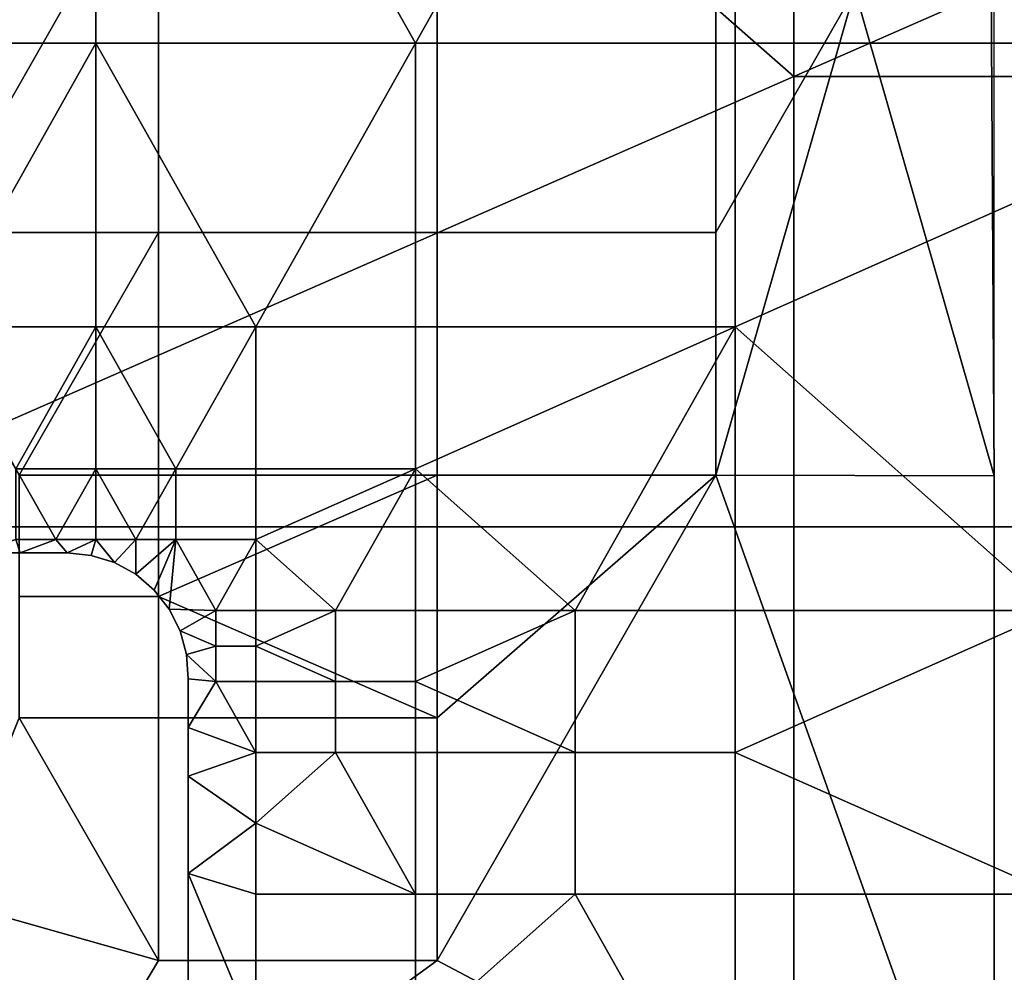
# Model space of a CAD drawing. Units: millimetres. Extents: x 9382 to 10282, y 627 to 1427.
# Drawn here: x 10195 to 10219, y 1328 to 1351 of the extents above; entities that cross this region are included whole.
import ezdxf

# ---------------------------------------------------------------- set-up
doc = ezdxf.new("R2010")
doc.units = ezdxf.units.MM
doc.header["$MEASUREMENT"] = 0
doc.layers.add('Domyslny', color=7, linetype='Continuous')
doc.layers.add('Lustro', color=5, linetype='Continuous')

msp = doc.modelspace()

# ---------------------------------------------------------------- linework, layer by layer
at = {"layer": 'Domyslny'}
msp.add_lwpolyline([(10219.162, 702.148), (10219.162, 1352.148), (10219.014, 1354.026), (10218.575, 1355.857), (10217.854, 1357.596), (10216.87, 1359.202), (10215.647, 1360.634), (10214.216, 1361.857), (10212.61, 1362.84), (10210.87, 1363.561), (10209.039, 1364.001), (10207.162, 1364.148), (9457.162, 1364.148)], dxfattribs=at)
for points in [[(10196.877, 1364.863), (10188.948, 1350.791), (10181.02, 1364.863)], [(10196.877, 1364.863, 3), (10181.02, 1364.863, 3), (10188.948, 1350.791, 3)], [(10188.948, 1350.791), (10196.877, 1364.863), (10196.877, 1350.791)], [(10188.948, 1350.791, 3), (10196.877, 1350.791, 3), (10196.877, 1364.863, 3)], [(10196.877, 1364.863), (10204.805, 1350.791), (10196.877, 1350.791)], [(10212.733, 1364.863), (10204.805, 1350.791), (10196.877, 1364.863)], [(10196.877, 1364.863, 3), (10196.877, 1350.791, 3), (10204.805, 1350.791, 3)], [(10212.733, 1364.863, 3), (10196.877, 1364.863, 3), (10204.805, 1350.791, 3)], [(10204.805, 1350.791), (10212.733, 1364.863), (10212.733, 1350.791)], [(10204.805, 1350.791, 3), (10212.733, 1350.791, 3), (10212.733, 1364.863, 3)], [(10228.591, 1364.863), (10228.591, 1350.791), (10212.733, 1350.791), (10212.733, 1364.863)], [(10228.591, 1364.863, 3), (10212.733, 1364.863, 3), (10212.733, 1350.791, 3), (10228.591, 1350.791, 3)], [(10219.162, 1340.058, 3), (10215.707, 1352.113, 3), (10219.074, 1353.6, 3)], [(10219.162, 1340.058, 28), (10219.074, 1353.6, 28), (10215.707, 1352.113, 28)], [(10219.074, 1353.6, 23.312), (10219.162, 1340.058, 21.75), (10219.074, 1353.6, 21.75)], [(10219.162, 1340.058, 24.875), (10219.074, 1353.6, 23.312), (10219.074, 1353.6, 24.875)], [(10219.162, 1340.058, 21.75), (10219.074, 1353.6, 23.312), (10219.162, 1340.058, 24.875)], [(10219.074, 1353.6, 20.188), (10219.162, 1340.058, 18.625), (10219.074, 1353.6, 18.625)], [(10219.162, 1340.058, 21.75), (10219.074, 1353.6, 20.188), (10219.074, 1353.6, 21.75)], [(10219.162, 1340.058, 18.625), (10219.074, 1353.6, 20.188), (10219.162, 1340.058, 21.75)], [(10219.074, 1353.6, 17.062), (10219.162, 1340.058, 15.5), (10219.074, 1353.6, 15.5)], [(10219.162, 1340.058, 18.625), (10219.074, 1353.6, 17.062), (10219.074, 1353.6, 18.625)], [(10219.162, 1340.058, 15.5), (10219.074, 1353.6, 17.062), (10219.162, 1340.058, 18.625)], [(10219.074, 1353.6, 13.938), (10219.162, 1340.058, 12.375), (10219.074, 1353.6, 12.375)], [(10219.162, 1340.058, 15.5), (10219.074, 1353.6, 13.938), (10219.074, 1353.6, 15.5)], [(10219.162, 1340.058, 12.375), (10219.074, 1353.6, 13.938), (10219.162, 1340.058, 15.5)], [(10219.074, 1353.6, 10.812), (10219.162, 1340.058, 9.25), (10219.074, 1353.6, 9.25)], [(10219.162, 1340.058, 12.375), (10219.074, 1353.6, 10.812), (10219.074, 1353.6, 12.375)], [(10219.162, 1340.058, 9.25), (10219.074, 1353.6, 10.812), (10219.162, 1340.058, 12.375)], [(10219.074, 1353.6, 7.688), (10219.162, 1340.058, 6.125), (10219.074, 1353.6, 6.125)], [(10219.162, 1340.058, 9.25), (10219.074, 1353.6, 7.688), (10219.074, 1353.6, 9.25)], [(10219.162, 1340.058, 6.125), (10219.074, 1353.6, 7.688), (10219.162, 1340.058, 9.25)], [(10219.074, 1353.6, 3), (10219.074, 1353.6, 4.562), (10219.162, 1340.058, 3)], [(10219.162, 1340.058, 28), (10219.074, 1353.6, 26.438), (10219.074, 1353.6, 28)], [(10219.074, 1353.6, 26.438), (10219.162, 1340.058, 24.875), (10219.074, 1353.6, 24.875)], [(10219.162, 1340.058, 6.125), (10219.074, 1353.6, 4.562), (10219.074, 1353.6, 6.125)], [(10219.074, 1353.6, 4.562), (10219.162, 1340.058, 6.125), (10219.162, 1340.058, 3)], [(10219.162, 1340.058, 24.875), (10219.074, 1353.6, 26.438), (10219.162, 1340.058, 28)], [(10198.43, 1352.113, 3), (10198.43, 1346.095, 3), (10191.52, 1346.095, 3), (10191.52, 1352.113, 3)], [(10198.43, 1352.113, 28), (10191.52, 1352.113, 28), (10191.52, 1346.095, 28), (10198.43, 1346.095, 28)], [(10205.341, 1352.113, 3), (10205.341, 1346.095, 3), (10198.43, 1346.095, 3), (10198.43, 1352.113, 3)], [(10205.341, 1352.113, 28), (10198.43, 1352.113, 28), (10198.43, 1346.095, 28), (10205.341, 1346.095, 28)], [(10212.252, 1352.113, 3), (10212.252, 1346.095, 3), (10205.341, 1346.095, 3), (10205.341, 1352.113, 3)], [(10212.252, 1352.113, 28), (10205.341, 1352.113, 28), (10205.341, 1346.095, 28), (10212.252, 1346.095, 28)], [(10215.707, 1352.113, 3), (10212.252, 1346.095, 3), (10212.252, 1352.113, 3)], [(10212.252, 1346.095, 3), (10215.707, 1352.113, 3), (10212.252, 1340.077, 3)], [(10212.252, 1340.077, 3), (10215.707, 1352.113, 3), (10219.162, 1340.058, 3)], [(10215.707, 1352.113, 28), (10212.252, 1352.113, 28), (10212.252, 1346.095, 28)], [(10212.252, 1346.095, 28), (10212.252, 1340.077, 28), (10215.707, 1352.113, 28)], [(10212.252, 1340.077, 28), (10219.162, 1340.058, 28), (10215.707, 1352.113, 28)], [(10196.877, 1350.791), (10192.912, 1343.755), (10188.948, 1350.791)], [(10196.877, 1350.791, 3), (10188.948, 1350.791, 3), (10192.912, 1343.755, 3)], [(10192.912, 1343.755), (10196.877, 1350.791), (10196.877, 1343.755)], [(10192.912, 1343.755, 3), (10196.877, 1343.755, 3), (10196.877, 1350.791, 3)], [(10196.877, 1350.791), (10200.841, 1343.755), (10196.877, 1343.755)], [(10204.805, 1350.791), (10200.841, 1343.755), (10196.877, 1350.791)], [(10196.877, 1350.791, 3), (10196.877, 1343.755, 3), (10200.841, 1343.755, 3)], [(10204.805, 1350.791, 3), (10196.877, 1350.791, 3), (10200.841, 1343.755, 3)], [(10200.841, 1343.755), (10204.805, 1350.791), (10204.805, 1343.755)], [(10200.841, 1343.755, 3), (10204.805, 1343.755, 3), (10204.805, 1350.791, 3)], [(10212.733, 1350.791), (10212.733, 1343.755), (10204.805, 1343.755), (10204.805, 1350.791)], [(10212.733, 1350.791, 3), (10204.805, 1350.791, 3), (10204.805, 1343.755, 3), (10212.733, 1343.755, 3)], [(10228.591, 1350.791), (10212.733, 1343.755), (10212.733, 1350.791)], [(10212.733, 1343.755), (10228.591, 1350.791), (10220.662, 1336.72)], [(10228.591, 1350.791, 3), (10212.733, 1350.791, 3), (10212.733, 1343.755, 3)], [(10212.733, 1343.755, 3), (10220.662, 1336.72, 3), (10228.591, 1350.791, 3)], [(10198.43, 1346.095, 3), (10194.975, 1340.077, 3), (10191.52, 1346.095, 3)], [(10198.43, 1346.095, 28), (10191.52, 1346.095, 28), (10194.975, 1340.077, 28)], [(10194.975, 1340.077, 3), (10198.43, 1346.095, 3), (10198.43, 1340.077, 3)], [(10194.975, 1340.077, 28), (10198.43, 1340.077, 28), (10198.43, 1346.095, 28)], [(10205.341, 1346.095, 3), (10205.341, 1340.077, 3), (10198.43, 1340.077, 3), (10198.43, 1346.095, 3)], [(10205.341, 1346.095, 28), (10198.43, 1346.095, 28), (10198.43, 1340.077, 28), (10205.341, 1340.077, 28)], [(10212.252, 1346.095, 3), (10212.252, 1340.077, 3), (10205.341, 1340.077, 3), (10205.341, 1346.095, 3)], [(10212.252, 1346.095, 28), (10205.341, 1346.095, 28), (10205.341, 1340.077, 28), (10212.252, 1340.077, 28)], [(10196.877, 1343.755), (10194.895, 1340.238), (10192.912, 1343.755)], [(10196.877, 1343.755, 3), (10192.912, 1343.755, 3), (10194.895, 1340.238, 3)], [(10194.895, 1340.238), (10196.877, 1343.755), (10196.877, 1340.238)], [(10194.895, 1340.238, 3), (10196.877, 1340.238, 3), (10196.877, 1343.755, 3)], [(10196.877, 1343.755), (10198.858, 1340.238), (10196.877, 1340.238)], [(10200.841, 1343.755), (10198.858, 1340.238), (10196.877, 1343.755)], [(10196.877, 1343.755, 3), (10196.877, 1340.238, 3), (10198.858, 1340.238, 3)], [(10200.841, 1343.755, 3), (10196.877, 1343.755, 3), (10198.858, 1340.238, 3)], [(10198.858, 1340.238), (10200.841, 1343.755), (10200.841, 1340.238)], [(10198.858, 1340.238, 3), (10200.841, 1340.238, 3), (10200.841, 1343.755, 3)], [(10204.805, 1343.755), (10204.805, 1340.238), (10200.841, 1340.238), (10200.841, 1343.755)], [(10204.805, 1343.755, 3), (10200.841, 1343.755, 3), (10200.841, 1340.238, 3), (10204.805, 1340.238, 3)], [(10212.733, 1343.755), (10204.805, 1340.238), (10204.805, 1343.755)], [(10204.805, 1340.238), (10212.733, 1343.755), (10208.77, 1336.72)], [(10212.733, 1343.755, 3), (10204.805, 1343.755, 3), (10204.805, 1340.238, 3)], [(10204.805, 1340.238, 3), (10208.77, 1336.72, 3), (10212.733, 1343.755, 3)], [(10208.77, 1336.72), (10212.733, 1343.755), (10212.733, 1336.72)], [(10208.77, 1336.72, 3), (10212.733, 1336.72, 3), (10212.733, 1343.755, 3)], [(10212.733, 1343.755), (10220.662, 1336.72), (10212.733, 1336.72)], [(10212.733, 1343.755, 3), (10212.733, 1336.72, 3), (10220.662, 1336.72, 3)], [(10194.895, 1340.238), (10195.886, 1338.479), (10194.895, 1338.479)], [(10196.877, 1340.238), (10195.886, 1338.479), (10194.895, 1340.238)], [(10194.895, 1340.238, 3), (10194.895, 1338.479, 3), (10195.886, 1338.479, 3)], [(10196.877, 1340.238, 3), (10194.895, 1340.238, 3), (10195.886, 1338.479, 3)], [(10195.886, 1338.479), (10196.877, 1340.238), (10196.877, 1338.479)], [(10195.886, 1338.479, 3), (10196.877, 1338.479, 3), (10196.877, 1340.238, 3)], [(10196.877, 1340.238), (10197.867, 1338.479), (10196.877, 1338.479)], [(10198.858, 1340.238), (10197.867, 1338.479), (10196.877, 1340.238)], [(10196.877, 1340.238, 3), (10196.877, 1338.479, 3), (10197.867, 1338.479, 3)], [(10198.858, 1340.238, 3), (10196.877, 1340.238, 3), (10197.867, 1338.479, 3)], [(10197.867, 1338.479), (10198.858, 1340.238), (10198.858, 1338.479)], [(10197.867, 1338.479, 3), (10198.858, 1338.479, 3), (10198.858, 1340.238, 3)], [(10200.841, 1340.238), (10200.841, 1338.479), (10198.858, 1338.479), (10198.858, 1340.238)], [(10200.841, 1340.238, 3), (10198.858, 1340.238, 3), (10198.858, 1338.479, 3), (10200.841, 1338.479, 3)], [(10204.805, 1340.238), (10200.841, 1338.479), (10200.841, 1340.238)], [(10200.841, 1338.479), (10204.805, 1340.238), (10202.823, 1336.72)], [(10204.805, 1340.238, 3), (10200.841, 1340.238, 3), (10200.841, 1338.479, 3)], [(10200.841, 1338.479, 3), (10202.823, 1336.72, 3), (10204.805, 1340.238, 3)], [(10202.823, 1336.72), (10204.805, 1340.238), (10204.805, 1336.72)], [(10202.823, 1336.72, 3), (10204.805, 1336.72, 3), (10204.805, 1340.238, 3)], [(10204.805, 1340.238), (10208.77, 1336.72), (10204.805, 1336.72)], [(10204.805, 1340.238, 3), (10204.805, 1336.72, 3), (10208.77, 1336.72, 3)], [(10198.43, 1340.077, 3), (10198.43, 1337.068, 3), (10194.975, 1337.068, 3), (10194.975, 1340.077, 3)], [(10198.43, 1340.077, 28), (10194.975, 1340.077, 28), (10194.975, 1337.068, 28), (10198.43, 1337.068, 28)], [(10205.341, 1340.077, 3), (10198.43, 1337.068, 3), (10198.43, 1340.077, 3)], [(10205.341, 1334.059, 3), (10198.43, 1337.068, 3), (10205.341, 1340.077, 3)], [(10205.341, 1340.077, 28), (10198.43, 1340.077, 28), (10198.43, 1337.068, 28)], [(10205.341, 1334.059, 28), (10205.341, 1340.077, 28), (10198.43, 1337.068, 28)], [(10212.252, 1340.077, 3), (10205.341, 1334.059, 3), (10205.341, 1340.077, 3)], [(10205.341, 1334.059, 3), (10212.252, 1340.077, 3), (10205.341, 1328.041, 3)], [(10219.162, 1320.737, 3), (10205.341, 1328.041, 3), (10212.252, 1340.077, 3)], [(10212.252, 1340.077, 28), (10205.341, 1340.077, 28), (10205.341, 1334.059, 28)], [(10205.341, 1334.059, 28), (10205.341, 1328.041, 28), (10212.252, 1340.077, 28)], [(10219.162, 1320.737, 28), (10212.252, 1340.077, 28), (10205.341, 1328.041, 28)], [(10219.162, 1320.737, 3), (10212.252, 1340.077, 3), (10219.162, 1340.058, 3)], [(10219.162, 1320.737, 28), (10219.162, 1340.058, 28), (10212.252, 1340.077, 28)], [(10219.162, 1340.058, 18.625), (10219.162, 1320.737, 15.5), (10219.162, 1340.058, 15.5)], [(10219.162, 1320.737, 21.75), (10219.162, 1340.058, 18.625), (10219.162, 1340.058, 21.75)], [(10219.162, 1320.737, 15.5), (10219.162, 1340.058, 18.625), (10219.162, 1320.737, 21.75)], [(10219.162, 1340.058, 12.375), (10219.162, 1320.737, 9.25), (10219.162, 1340.058, 9.25)], [(10219.162, 1320.737, 15.5), (10219.162, 1340.058, 12.375), (10219.162, 1340.058, 15.5)], [(10219.162, 1320.737, 9.25), (10219.162, 1340.058, 12.375), (10219.162, 1320.737, 15.5)], [(10219.162, 1340.058, 3), (10219.162, 1340.058, 6.125), (10219.162, 1320.737, 3)], [(10219.162, 1320.737, 28), (10219.162, 1340.058, 24.875), (10219.162, 1340.058, 28)], [(10219.162, 1340.058, 24.875), (10219.162, 1320.737, 21.75), (10219.162, 1340.058, 21.75)], [(10219.162, 1340.058, 9.25), (10219.162, 1320.737, 9.25), (10219.162, 1340.058, 6.125)], [(10219.162, 1340.058, 6.125), (10219.162, 1320.737, 9.25), (10219.162, 1320.737, 3)], [(10219.162, 1320.737, 21.75), (10219.162, 1340.058, 24.875), (10219.162, 1320.737, 28)], [(10193.835, 1338.148), (10194.895, 1338.479), (10194.999, 1338.148)], [(10193.835, 1338.148, 3), (10194.999, 1338.148, 3), (10194.895, 1338.479, 3)], [(10195.886, 1338.479), (10194.999, 1338.148), (10194.895, 1338.479)], [(10195.886, 1338.479, 3), (10194.895, 1338.479, 3), (10194.999, 1338.148, 3)], [(10194.999, 1338.148), (10195.886, 1338.479), (10196.162, 1338.148)], [(10194.999, 1338.148, 3), (10196.162, 1338.148, 3), (10195.886, 1338.479, 3)], [(10196.877, 1338.479), (10196.162, 1338.148), (10195.886, 1338.479)], [(10196.877, 1338.479, 3), (10195.886, 1338.479, 3), (10196.162, 1338.148, 3)], [(10196.162, 1338.148), (10196.877, 1338.479), (10196.762, 1338.088)], [(10196.162, 1338.148, 3), (10196.762, 1338.088, 3), (10196.877, 1338.479, 3)], [(10196.762, 1338.088), (10196.877, 1338.479), (10197.338, 1337.908)], [(10196.762, 1338.088, 3), (10197.338, 1337.908, 3), (10196.877, 1338.479, 3)], [(10197.867, 1338.479), (10197.338, 1337.908), (10196.877, 1338.479)], [(10197.867, 1338.479, 3), (10196.877, 1338.479, 3), (10197.338, 1337.908, 3)], [(10197.338, 1337.908), (10197.867, 1338.479), (10197.866, 1337.618)], [(10197.338, 1337.908, 3), (10197.866, 1337.618, 3), (10197.867, 1338.479, 3)], [(10197.866, 1337.618), (10198.858, 1338.479), (10198.325, 1337.227)], [(10198.858, 1338.479), (10197.866, 1337.618), (10197.867, 1338.479)], [(10197.866, 1337.618, 3), (10198.325, 1337.227, 3), (10198.858, 1338.479, 3)], [(10198.858, 1338.479, 3), (10197.867, 1338.479, 3), (10197.866, 1337.618, 3)], [(10198.325, 1337.227), (10198.858, 1338.479), (10198.697, 1336.753)], [(10198.325, 1337.227, 3), (10198.697, 1336.753, 3), (10198.858, 1338.479, 3)], [(10198.858, 1338.479), (10199.85, 1336.72), (10198.697, 1336.753)], [(10198.858, 1338.479, 3), (10198.697, 1336.753, 3), (10199.85, 1336.72, 3)], [(10200.841, 1338.479), (10199.85, 1336.72), (10198.858, 1338.479)], [(10200.841, 1338.479, 3), (10198.858, 1338.479, 3), (10199.85, 1336.72, 3)], [(10200.841, 1336.72), (10199.85, 1336.72), (10200.841, 1338.479)], [(10200.841, 1336.72, 3), (10200.841, 1338.479, 3), (10199.85, 1336.72, 3)], [(10200.841, 1338.479), (10202.823, 1336.72), (10200.841, 1336.72)], [(10200.841, 1338.479, 3), (10200.841, 1336.72, 3), (10202.823, 1336.72, 3)], [(10193.835, 1338.148, 2.625), (10193.835, 1338.148, 2.25), (10194.999, 1338.148, 2.25), (10194.999, 1338.148, 2.625)], [(10193.835, 1338.148, 2.25), (10193.835, 1338.148, 1.875), (10194.999, 1338.148, 1.875), (10194.999, 1338.148, 2.25)], [(10193.835, 1338.148, 1.875), (10193.835, 1338.148, 1.5), (10194.999, 1338.148, 1.5), (10194.999, 1338.148, 1.875)], [(10193.835, 1338.148, 1.5), (10193.835, 1338.148, 1.125), (10194.999, 1338.148, 1.125), (10194.999, 1338.148, 1.5)], [(10193.835, 1338.148, 1.125), (10193.835, 1338.148, 0.75), (10194.999, 1338.148, 0.75), (10194.999, 1338.148, 1.125)], [(10193.835, 1338.148, 0.75), (10193.835, 1338.148, 0.375), (10194.999, 1338.148, 0.375), (10194.999, 1338.148, 0.75)], [(10194.999, 1338.148), (10194.999, 1338.148, 0.375), (10193.835, 1338.148)], [(10193.835, 1338.148, 3), (10193.835, 1338.148, 2.625), (10194.999, 1338.148, 3)], [(10194.999, 1338.148, 2.625), (10194.999, 1338.148, 3), (10193.835, 1338.148, 2.625)], [(10193.835, 1338.148, 0.375), (10193.835, 1338.148), (10194.999, 1338.148, 0.375)], [(10196.162, 1338.148, 2.438), (10194.999, 1338.148, 2.25), (10196.162, 1338.148, 2.25)], [(10194.999, 1338.148, 2.625), (10196.162, 1338.148, 2.438), (10196.162, 1338.148, 2.625)], [(10194.999, 1338.148, 2.25), (10196.162, 1338.148, 2.438), (10194.999, 1338.148, 2.625)], [(10196.162, 1338.148, 2.062), (10194.999, 1338.148, 1.875), (10196.162, 1338.148, 1.875)], [(10194.999, 1338.148, 2.25), (10196.162, 1338.148, 2.062), (10196.162, 1338.148, 2.25)], [(10194.999, 1338.148, 1.875), (10196.162, 1338.148, 2.062), (10194.999, 1338.148, 2.25)], [(10196.162, 1338.148, 1.688), (10194.999, 1338.148, 1.5), (10196.162, 1338.148, 1.5)], [(10194.999, 1338.148, 1.875), (10196.162, 1338.148, 1.688), (10196.162, 1338.148, 1.875)], [(10194.999, 1338.148, 1.5), (10196.162, 1338.148, 1.688), (10194.999, 1338.148, 1.875)], [(10196.162, 1338.148, 1.312), (10194.999, 1338.148, 1.125), (10196.162, 1338.148, 1.125)], [(10194.999, 1338.148, 1.5), (10196.162, 1338.148, 1.312), (10196.162, 1338.148, 1.5)], [(10194.999, 1338.148, 1.125), (10196.162, 1338.148, 1.312), (10194.999, 1338.148, 1.5)], [(10196.162, 1338.148, 0.938), (10194.999, 1338.148, 0.75), (10196.162, 1338.148, 0.75)], [(10194.999, 1338.148, 1.125), (10196.162, 1338.148, 0.938), (10196.162, 1338.148, 1.125)], [(10194.999, 1338.148, 0.75), (10196.162, 1338.148, 0.938), (10194.999, 1338.148, 1.125)], [(10196.162, 1338.148, 0.562), (10194.999, 1338.148, 0.375), (10196.162, 1338.148, 0.375)], [(10194.999, 1338.148, 0.75), (10196.162, 1338.148, 0.562), (10196.162, 1338.148, 0.75)], [(10194.999, 1338.148, 0.375), (10196.162, 1338.148, 0.562), (10194.999, 1338.148, 0.75)], [(10196.162, 1338.148), (10196.162, 1338.148, 0.188), (10194.999, 1338.148)], [(10194.999, 1338.148, 3), (10196.162, 1338.148, 2.812), (10196.162, 1338.148, 3)], [(10196.162, 1338.148, 2.812), (10194.999, 1338.148, 2.625), (10196.162, 1338.148, 2.625)], [(10196.162, 1338.148, 0.375), (10194.999, 1338.148, 0.375), (10196.162, 1338.148, 0.188)], [(10196.162, 1338.148, 0.188), (10194.999, 1338.148, 0.375), (10194.999, 1338.148)], [(10194.999, 1338.148, 3), (10194.999, 1338.148, 2.625), (10196.162, 1338.148, 2.812)], [(10196.162, 1338.148, 2.812), (10196.162, 1338.148, 2.625), (10196.762, 1338.088, 2.625), (10196.762, 1338.088, 2.812)], [(10196.162, 1338.148, 2.625), (10196.162, 1338.148, 2.438), (10196.762, 1338.088, 2.438), (10196.762, 1338.088, 2.625)], [(10196.162, 1338.148, 2.438), (10196.162, 1338.148, 2.25), (10196.762, 1338.088, 2.25), (10196.762, 1338.088, 2.438)], [(10196.162, 1338.148, 2.25), (10196.162, 1338.148, 2.062), (10196.762, 1338.088, 2.062), (10196.762, 1338.088, 2.25)], [(10196.162, 1338.148, 2.062), (10196.162, 1338.148, 1.875), (10196.762, 1338.088, 1.875), (10196.762, 1338.088, 2.062)], [(10196.162, 1338.148, 1.875), (10196.162, 1338.148, 1.688), (10196.762, 1338.088, 1.688), (10196.762, 1338.088, 1.875)], [(10196.162, 1338.148, 1.688), (10196.162, 1338.148, 1.5), (10196.762, 1338.088, 1.5), (10196.762, 1338.088, 1.688)], [(10196.162, 1338.148, 1.5), (10196.162, 1338.148, 1.312), (10196.762, 1338.088, 1.312), (10196.762, 1338.088, 1.5)], [(10196.162, 1338.148, 1.312), (10196.162, 1338.148, 1.125), (10196.762, 1338.088, 1.125), (10196.762, 1338.088, 1.312)], [(10196.162, 1338.148, 1.125), (10196.162, 1338.148, 0.938), (10196.762, 1338.088, 0.938), (10196.762, 1338.088, 1.125)], [(10196.162, 1338.148, 0.938), (10196.162, 1338.148, 0.75), (10196.762, 1338.088, 0.75), (10196.762, 1338.088, 0.938)], [(10196.162, 1338.148, 0.75), (10196.162, 1338.148, 0.562), (10196.762, 1338.088, 0.562), (10196.762, 1338.088, 0.75)], [(10196.162, 1338.148, 0.562), (10196.162, 1338.148, 0.375), (10196.762, 1338.088, 0.375), (10196.762, 1338.088, 0.562)], [(10196.162, 1338.148, 0.375), (10196.162, 1338.148, 0.188), (10196.762, 1338.088, 0.188), (10196.762, 1338.088, 0.375)], [(10196.762, 1338.088), (10196.162, 1338.148, 0.188), (10196.162, 1338.148)], [(10196.162, 1338.148, 3), (10196.762, 1338.088, 2.812), (10196.762, 1338.088, 3)], [(10196.762, 1338.088, 2.812), (10196.162, 1338.148, 3), (10196.162, 1338.148, 2.812)], [(10196.162, 1338.148, 0.188), (10196.762, 1338.088), (10196.762, 1338.088, 0.188)], [(10196.762, 1338.088, 2.812), (10196.762, 1338.088, 2.625), (10197.338, 1337.908, 2.625), (10197.338, 1337.908, 2.812)], [(10196.762, 1338.088, 2.625), (10196.762, 1338.088, 2.438), (10197.338, 1337.908, 2.438), (10197.338, 1337.908, 2.625)], [(10196.762, 1338.088, 2.438), (10196.762, 1338.088, 2.25), (10197.338, 1337.908, 2.25), (10197.338, 1337.908, 2.438)], [(10196.762, 1338.088, 2.25), (10196.762, 1338.088, 2.062), (10197.338, 1337.908, 2.062), (10197.338, 1337.908, 2.25)], [(10196.762, 1338.088, 2.062), (10196.762, 1338.088, 1.875), (10197.338, 1337.908, 1.875), (10197.338, 1337.908, 2.062)], [(10196.762, 1338.088, 1.875), (10196.762, 1338.088, 1.688), (10197.338, 1337.908, 1.688), (10197.338, 1337.908, 1.875)], [(10196.762, 1338.088, 1.688), (10196.762, 1338.088, 1.5), (10197.338, 1337.908, 1.5), (10197.338, 1337.908, 1.688)], [(10196.762, 1338.088, 1.5), (10196.762, 1338.088, 1.312), (10197.338, 1337.908, 1.312), (10197.338, 1337.908, 1.5)], [(10196.762, 1338.088, 1.312), (10196.762, 1338.088, 1.125), (10197.338, 1337.908, 1.125), (10197.338, 1337.908, 1.312)], [(10196.762, 1338.088, 1.125), (10196.762, 1338.088, 0.938), (10197.338, 1337.908, 0.938), (10197.338, 1337.908, 1.125)], [(10196.762, 1338.088, 0.938), (10196.762, 1338.088, 0.75), (10197.338, 1337.908, 0.75), (10197.338, 1337.908, 0.938)], [(10196.762, 1338.088, 0.75), (10196.762, 1338.088, 0.562), (10197.338, 1337.908, 0.562), (10197.338, 1337.908, 0.75)], [(10196.762, 1338.088, 0.562), (10196.762, 1338.088, 0.375), (10197.338, 1337.908, 0.375), (10197.338, 1337.908, 0.562)], [(10196.762, 1338.088, 0.375), (10196.762, 1338.088, 0.188), (10197.338, 1337.908, 0.188), (10197.338, 1337.908, 0.375)], [(10197.338, 1337.908), (10197.338, 1337.908, 0.188), (10196.762, 1338.088)], [(10196.762, 1338.088, 3), (10196.762, 1338.088, 2.812), (10197.338, 1337.908, 3)], [(10197.338, 1337.908, 2.812), (10197.338, 1337.908, 3), (10196.762, 1338.088, 2.812)], [(10196.762, 1338.088, 0.188), (10196.762, 1338.088), (10197.338, 1337.908, 0.188)], [(10197.338, 1337.908, 2.812), (10197.338, 1337.908, 2.625), (10197.866, 1337.618, 2.625), (10197.866, 1337.618, 2.812)], [(10197.338, 1337.908, 2.625), (10197.338, 1337.908, 2.438), (10197.866, 1337.618, 2.438), (10197.866, 1337.618, 2.625)], [(10197.338, 1337.908, 2.438), (10197.338, 1337.908, 2.25), (10197.866, 1337.618, 2.25), (10197.866, 1337.618, 2.438)], [(10197.338, 1337.908, 2.25), (10197.338, 1337.908, 2.062), (10197.866, 1337.618, 2.062), (10197.866, 1337.618, 2.25)], [(10197.338, 1337.908, 2.062), (10197.338, 1337.908, 1.875), (10197.866, 1337.618, 1.875), (10197.866, 1337.618, 2.062)], [(10197.338, 1337.908, 1.875), (10197.338, 1337.908, 1.688), (10197.866, 1337.618, 1.688), (10197.866, 1337.618, 1.875)], [(10197.338, 1337.908, 1.688), (10197.338, 1337.908, 1.5), (10197.866, 1337.618, 1.5), (10197.866, 1337.618, 1.688)], [(10197.338, 1337.908, 1.5), (10197.338, 1337.908, 1.312), (10197.866, 1337.618, 1.312), (10197.866, 1337.618, 1.5)], [(10197.338, 1337.908, 1.312), (10197.338, 1337.908, 1.125), (10197.866, 1337.618, 1.125), (10197.866, 1337.618, 1.312)], [(10197.338, 1337.908, 1.125), (10197.338, 1337.908, 0.938), (10197.866, 1337.618, 0.938), (10197.866, 1337.618, 1.125)], [(10197.338, 1337.908, 0.938), (10197.338, 1337.908, 0.75), (10197.866, 1337.618, 0.75), (10197.866, 1337.618, 0.938)], [(10197.338, 1337.908, 0.75), (10197.338, 1337.908, 0.562), (10197.866, 1337.618, 0.562), (10197.866, 1337.618, 0.75)], [(10197.338, 1337.908, 0.562), (10197.338, 1337.908, 0.375), (10197.866, 1337.618, 0.375), (10197.866, 1337.618, 0.562)], [(10197.338, 1337.908, 0.375), (10197.338, 1337.908, 0.188), (10197.866, 1337.618, 0.188), (10197.866, 1337.618, 0.375)], [(10197.866, 1337.618), (10197.866, 1337.618, 0.188), (10197.338, 1337.908)], [(10197.338, 1337.908, 3), (10197.338, 1337.908, 2.812), (10197.866, 1337.618, 3)], [(10197.866, 1337.618, 2.812), (10197.866, 1337.618, 3), (10197.338, 1337.908, 2.812)], [(10197.338, 1337.908, 0.188), (10197.338, 1337.908), (10197.866, 1337.618, 0.188)], [(10197.866, 1337.618, 2.812), (10197.866, 1337.618, 2.625), (10198.325, 1337.227, 2.625), (10198.325, 1337.227, 2.812)], [(10197.866, 1337.618, 2.625), (10197.866, 1337.618, 2.438), (10198.325, 1337.227, 2.438), (10198.325, 1337.227, 2.625)], [(10197.866, 1337.618, 2.438), (10197.866, 1337.618, 2.25), (10198.325, 1337.227, 2.25), (10198.325, 1337.227, 2.438)], [(10197.866, 1337.618, 2.25), (10197.866, 1337.618, 2.062), (10198.325, 1337.227, 2.062), (10198.325, 1337.227, 2.25)], [(10197.866, 1337.618, 2.062), (10197.866, 1337.618, 1.875), (10198.325, 1337.227, 1.875), (10198.325, 1337.227, 2.062)], [(10197.866, 1337.618, 1.875), (10197.866, 1337.618, 1.688), (10198.325, 1337.227, 1.688), (10198.325, 1337.227, 1.875)], [(10197.866, 1337.618, 1.688), (10197.866, 1337.618, 1.5), (10198.325, 1337.227, 1.5), (10198.325, 1337.227, 1.688)], [(10197.866, 1337.618, 1.5), (10197.866, 1337.618, 1.312), (10198.325, 1337.227, 1.312), (10198.325, 1337.227, 1.5)], [(10197.866, 1337.618, 1.312), (10197.866, 1337.618, 1.125), (10198.325, 1337.227, 1.125), (10198.325, 1337.227, 1.312)], [(10197.866, 1337.618, 1.125), (10197.866, 1337.618, 0.938), (10198.325, 1337.227, 0.938), (10198.325, 1337.227, 1.125)], [(10197.866, 1337.618, 0.938), (10197.866, 1337.618, 0.75), (10198.325, 1337.227, 0.75), (10198.325, 1337.227, 0.938)], [(10197.866, 1337.618, 0.75), (10197.866, 1337.618, 0.562), (10198.325, 1337.227, 0.562), (10198.325, 1337.227, 0.75)], [(10197.866, 1337.618, 0.562), (10197.866, 1337.618, 0.375), (10198.325, 1337.227, 0.375), (10198.325, 1337.227, 0.562)], [(10197.866, 1337.618, 0.375), (10197.866, 1337.618, 0.188), (10198.325, 1337.227, 0.188), (10198.325, 1337.227, 0.375)], [(10198.325, 1337.227), (10198.325, 1337.227, 0.188), (10197.866, 1337.618)], [(10197.866, 1337.618, 3), (10197.866, 1337.618, 2.812), (10198.325, 1337.227, 3)], [(10198.325, 1337.227, 2.812), (10198.325, 1337.227, 3), (10197.866, 1337.618, 2.812)], [(10197.866, 1337.618, 0.188), (10197.866, 1337.618), (10198.325, 1337.227, 0.188)], [(10198.43, 1337.068, 3), (10198.43, 1334.059, 3), (10194.975, 1334.059, 3), (10194.975, 1337.068, 3)], [(10198.43, 1337.068, 28), (10194.975, 1337.068, 28), (10194.975, 1334.059, 28), (10198.43, 1334.059, 28)], [(10198.325, 1337.227, 2.812), (10198.325, 1337.227, 2.625), (10198.697, 1336.753, 2.625), (10198.697, 1336.753, 2.812)], [(10198.325, 1337.227, 2.625), (10198.325, 1337.227, 2.438), (10198.697, 1336.753, 2.438), (10198.697, 1336.753, 2.625)], [(10198.325, 1337.227, 2.438), (10198.325, 1337.227, 2.25), (10198.697, 1336.753, 2.25), (10198.697, 1336.753, 2.438)], [(10198.325, 1337.227, 2.25), (10198.325, 1337.227, 2.062), (10198.697, 1336.753, 2.062), (10198.697, 1336.753, 2.25)], [(10198.325, 1337.227, 2.062), (10198.325, 1337.227, 1.875), (10198.697, 1336.753, 1.875), (10198.697, 1336.753, 2.062)], [(10198.325, 1337.227, 1.875), (10198.325, 1337.227, 1.688), (10198.697, 1336.753, 1.688), (10198.697, 1336.753, 1.875)], [(10198.325, 1337.227, 1.688), (10198.325, 1337.227, 1.5), (10198.697, 1336.753, 1.5), (10198.697, 1336.753, 1.688)], [(10198.325, 1337.227, 1.5), (10198.325, 1337.227, 1.312), (10198.697, 1336.753, 1.312), (10198.697, 1336.753, 1.5)], [(10198.325, 1337.227, 1.312), (10198.325, 1337.227, 1.125), (10198.697, 1336.753, 1.125), (10198.697, 1336.753, 1.312)], [(10198.325, 1337.227, 1.125), (10198.325, 1337.227, 0.938), (10198.697, 1336.753, 0.938), (10198.697, 1336.753, 1.125)], [(10198.325, 1337.227, 0.938), (10198.325, 1337.227, 0.75), (10198.697, 1336.753, 0.75), (10198.697, 1336.753, 0.938)], [(10198.325, 1337.227, 0.75), (10198.325, 1337.227, 0.562), (10198.697, 1336.753, 0.562), (10198.697, 1336.753, 0.75)], [(10198.325, 1337.227, 0.562), (10198.325, 1337.227, 0.375), (10198.697, 1336.753, 0.375), (10198.697, 1336.753, 0.562)], [(10198.325, 1337.227, 0.375), (10198.325, 1337.227, 0.188), (10198.697, 1336.753, 0.188), (10198.697, 1336.753, 0.375)], [(10198.697, 1336.753), (10198.697, 1336.753, 0.188), (10198.325, 1337.227)], [(10198.325, 1337.227, 3), (10198.325, 1337.227, 2.812), (10198.697, 1336.753, 3)], [(10198.697, 1336.753, 2.812), (10198.697, 1336.753, 3), (10198.325, 1337.227, 2.812)], [(10198.325, 1337.227, 0.188), (10198.325, 1337.227), (10198.697, 1336.753, 0.188)], [(10198.43, 1337.068, 3), (10205.341, 1334.059, 3), (10198.43, 1334.059, 3)], [(10198.43, 1337.068, 28), (10198.43, 1334.059, 28), (10205.341, 1334.059, 28)], [(10198.697, 1336.753), (10199.85, 1336.72), (10198.967, 1336.214)], [(10198.697, 1336.753, 2.812), (10198.697, 1336.753, 2.625), (10198.967, 1336.214, 2.625), (10198.967, 1336.214, 2.812)], [(10198.697, 1336.753, 2.625), (10198.697, 1336.753, 2.438), (10198.967, 1336.214, 2.438), (10198.967, 1336.214, 2.625)], [(10198.697, 1336.753, 2.438), (10198.697, 1336.753, 2.25), (10198.967, 1336.214, 2.25), (10198.967, 1336.214, 2.438)], [(10198.697, 1336.753, 2.25), (10198.697, 1336.753, 2.062), (10198.967, 1336.214, 2.062), (10198.967, 1336.214, 2.25)], [(10198.697, 1336.753, 2.062), (10198.697, 1336.753, 1.875), (10198.967, 1336.214, 1.875), (10198.967, 1336.214, 2.062)], [(10198.697, 1336.753, 1.875), (10198.697, 1336.753, 1.688), (10198.967, 1336.214, 1.688), (10198.967, 1336.214, 1.875)], [(10198.697, 1336.753, 1.688), (10198.697, 1336.753, 1.5), (10198.967, 1336.214, 1.5), (10198.967, 1336.214, 1.688)], [(10198.697, 1336.753, 1.5), (10198.697, 1336.753, 1.312), (10198.967, 1336.214, 1.312), (10198.967, 1336.214, 1.5)], [(10198.697, 1336.753, 1.312), (10198.697, 1336.753, 1.125), (10198.967, 1336.214, 1.125), (10198.967, 1336.214, 1.312)], [(10198.697, 1336.753, 1.125), (10198.697, 1336.753, 0.938), (10198.967, 1336.214, 0.938), (10198.967, 1336.214, 1.125)], [(10198.697, 1336.753, 0.938), (10198.697, 1336.753, 0.75), (10198.967, 1336.214, 0.75), (10198.967, 1336.214, 0.938)], [(10198.697, 1336.753, 0.75), (10198.697, 1336.753, 0.562), (10198.967, 1336.214, 0.562), (10198.967, 1336.214, 0.75)], [(10198.697, 1336.753, 0.562), (10198.697, 1336.753, 0.375), (10198.967, 1336.214, 0.375), (10198.967, 1336.214, 0.562)], [(10198.697, 1336.753, 0.375), (10198.697, 1336.753, 0.188), (10198.967, 1336.214, 0.188), (10198.967, 1336.214, 0.375)], [(10198.967, 1336.214), (10198.967, 1336.214, 0.188), (10198.697, 1336.753)], [(10198.697, 1336.753, 3), (10198.697, 1336.753, 2.812), (10198.967, 1336.214, 3)], [(10198.967, 1336.214, 2.812), (10198.967, 1336.214, 3), (10198.697, 1336.753, 2.812)], [(10198.697, 1336.753, 0.188), (10198.697, 1336.753), (10198.967, 1336.214, 0.188)], [(10198.697, 1336.753, 3), (10198.967, 1336.214, 3), (10199.85, 1336.72, 3)], [(10199.85, 1335.84), (10198.967, 1336.214), (10199.85, 1336.72)], [(10199.85, 1335.84, 3), (10199.85, 1336.72, 3), (10198.967, 1336.214, 3)], [(10200.841, 1336.72), (10200.841, 1335.84), (10199.85, 1335.84), (10199.85, 1336.72)], [(10200.841, 1336.72, 3), (10199.85, 1336.72, 3), (10199.85, 1335.84, 3), (10200.841, 1335.84, 3)], [(10202.823, 1336.72), (10200.841, 1335.84), (10200.841, 1336.72)], [(10202.823, 1334.961), (10200.841, 1335.84), (10202.823, 1336.72)], [(10202.823, 1336.72, 3), (10200.841, 1336.72, 3), (10200.841, 1335.84, 3)], [(10202.823, 1334.961, 3), (10202.823, 1336.72, 3), (10200.841, 1335.84, 3)], [(10204.805, 1336.72), (10204.805, 1334.961), (10202.823, 1334.961), (10202.823, 1336.72)], [(10204.805, 1336.72, 3), (10202.823, 1336.72, 3), (10202.823, 1334.961, 3), (10204.805, 1334.961, 3)], [(10208.77, 1336.72), (10204.805, 1334.961), (10204.805, 1336.72)], [(10208.77, 1333.202), (10204.805, 1334.961), (10208.77, 1336.72)], [(10208.77, 1336.72, 3), (10204.805, 1336.72, 3), (10204.805, 1334.961, 3)], [(10208.77, 1333.202, 3), (10208.77, 1336.72, 3), (10204.805, 1334.961, 3)], [(10212.733, 1336.72), (10212.733, 1333.202), (10208.77, 1333.202), (10208.77, 1336.72)], [(10212.733, 1336.72, 3), (10208.77, 1336.72, 3), (10208.77, 1333.202, 3), (10212.733, 1333.202, 3)], [(10220.662, 1336.72), (10212.733, 1333.202), (10212.733, 1336.72)], [(10220.662, 1329.684), (10212.733, 1333.202), (10220.662, 1336.72)], [(10220.662, 1336.72, 3), (10212.733, 1336.72, 3), (10212.733, 1333.202, 3)], [(10220.662, 1329.684, 3), (10220.662, 1336.72, 3), (10212.733, 1333.202, 3)], [(10198.967, 1336.214), (10199.85, 1335.84), (10199.123, 1335.631)], [(10198.967, 1336.214, 2.812), (10198.967, 1336.214, 2.625), (10199.123, 1335.631, 2.625), (10199.123, 1335.631, 2.812)], [(10198.967, 1336.214, 2.625), (10198.967, 1336.214, 2.438), (10199.123, 1335.631, 2.438), (10199.123, 1335.631, 2.625)], [(10198.967, 1336.214, 2.438), (10198.967, 1336.214, 2.25), (10199.123, 1335.631, 2.25), (10199.123, 1335.631, 2.438)], [(10198.967, 1336.214, 2.25), (10198.967, 1336.214, 2.062), (10199.123, 1335.631, 2.062), (10199.123, 1335.631, 2.25)], [(10198.967, 1336.214, 2.062), (10198.967, 1336.214, 1.875), (10199.123, 1335.631, 1.875), (10199.123, 1335.631, 2.062)], [(10198.967, 1336.214, 1.875), (10198.967, 1336.214, 1.688), (10199.123, 1335.631, 1.688), (10199.123, 1335.631, 1.875)], [(10198.967, 1336.214, 1.688), (10198.967, 1336.214, 1.5), (10199.123, 1335.631, 1.5), (10199.123, 1335.631, 1.688)], [(10198.967, 1336.214, 1.5), (10198.967, 1336.214, 1.312), (10199.123, 1335.631, 1.312), (10199.123, 1335.631, 1.5)], [(10198.967, 1336.214, 1.312), (10198.967, 1336.214, 1.125), (10199.123, 1335.631, 1.125), (10199.123, 1335.631, 1.312)], [(10198.967, 1336.214, 1.125), (10198.967, 1336.214, 0.938), (10199.123, 1335.631, 0.938), (10199.123, 1335.631, 1.125)], [(10198.967, 1336.214, 0.938), (10198.967, 1336.214, 0.75), (10199.123, 1335.631, 0.75), (10199.123, 1335.631, 0.938)], [(10198.967, 1336.214, 0.75), (10198.967, 1336.214, 0.562), (10199.123, 1335.631, 0.562), (10199.123, 1335.631, 0.75)], [(10198.967, 1336.214, 0.562), (10198.967, 1336.214, 0.375), (10199.123, 1335.631, 0.375), (10199.123, 1335.631, 0.562)], [(10198.967, 1336.214, 0.375), (10198.967, 1336.214, 0.188), (10199.123, 1335.631, 0.188), (10199.123, 1335.631, 0.375)], [(10199.123, 1335.631), (10199.123, 1335.631, 0.188), (10198.967, 1336.214)], [(10198.967, 1336.214, 3), (10198.967, 1336.214, 2.812), (10199.123, 1335.631, 3)], [(10199.123, 1335.631, 2.812), (10199.123, 1335.631, 3), (10198.967, 1336.214, 2.812)], [(10198.967, 1336.214, 0.188), (10198.967, 1336.214), (10199.123, 1335.631, 0.188)], [(10198.967, 1336.214, 3), (10199.123, 1335.631, 3), (10199.85, 1335.84, 3)], [(10199.85, 1334.961), (10199.123, 1335.631), (10199.85, 1335.84)], [(10199.85, 1334.961, 3), (10199.85, 1335.84, 3), (10199.123, 1335.631, 3)], [(10200.841, 1335.84), (10200.841, 1334.961), (10199.85, 1334.961), (10199.85, 1335.84)], [(10200.841, 1335.84, 3), (10199.85, 1335.84, 3), (10199.85, 1334.961, 3), (10200.841, 1334.961, 3)], [(10200.841, 1335.84), (10202.823, 1334.961), (10200.841, 1334.961)], [(10200.841, 1335.84, 3), (10200.841, 1334.961, 3), (10202.823, 1334.961, 3)], [(10199.123, 1335.631), (10199.85, 1334.961), (10199.162, 1335.029)], [(10199.123, 1335.631, 2.812), (10199.123, 1335.631, 2.625), (10199.162, 1335.029, 2.625), (10199.162, 1335.029, 2.812)], [(10199.123, 1335.631, 2.625), (10199.123, 1335.631, 2.438), (10199.162, 1335.029, 2.438), (10199.162, 1335.029, 2.625)], [(10199.123, 1335.631, 2.438), (10199.123, 1335.631, 2.25), (10199.162, 1335.029, 2.25), (10199.162, 1335.029, 2.438)], [(10199.123, 1335.631, 2.25), (10199.123, 1335.631, 2.062), (10199.162, 1335.029, 2.062), (10199.162, 1335.029, 2.25)], [(10199.123, 1335.631, 2.062), (10199.123, 1335.631, 1.875), (10199.162, 1335.029, 1.875), (10199.162, 1335.029, 2.062)], [(10199.123, 1335.631, 1.875), (10199.123, 1335.631, 1.688), (10199.162, 1335.029, 1.688), (10199.162, 1335.029, 1.875)], [(10199.123, 1335.631, 1.688), (10199.123, 1335.631, 1.5), (10199.162, 1335.029, 1.5), (10199.162, 1335.029, 1.688)], [(10199.123, 1335.631, 1.5), (10199.123, 1335.631, 1.312), (10199.162, 1335.029, 1.312), (10199.162, 1335.029, 1.5)], [(10199.123, 1335.631, 1.312), (10199.123, 1335.631, 1.125), (10199.162, 1335.029, 1.125), (10199.162, 1335.029, 1.312)], [(10199.123, 1335.631, 1.125), (10199.123, 1335.631, 0.938), (10199.162, 1335.029, 0.938), (10199.162, 1335.029, 1.125)], [(10199.123, 1335.631, 0.938), (10199.123, 1335.631, 0.75), (10199.162, 1335.029, 0.75), (10199.162, 1335.029, 0.938)], [(10199.123, 1335.631, 0.75), (10199.123, 1335.631, 0.562), (10199.162, 1335.029, 0.562), (10199.162, 1335.029, 0.75)], [(10199.123, 1335.631, 0.562), (10199.123, 1335.631, 0.375), (10199.162, 1335.029, 0.375), (10199.162, 1335.029, 0.562)], [(10199.123, 1335.631, 0.375), (10199.123, 1335.631, 0.188), (10199.162, 1335.029, 0.188), (10199.162, 1335.029, 0.375)], [(10199.162, 1335.029), (10199.123, 1335.631, 0.188), (10199.123, 1335.631)], [(10199.123, 1335.631, 3), (10199.162, 1335.029, 2.812), (10199.162, 1335.029, 3)], [(10199.162, 1335.029, 2.812), (10199.123, 1335.631, 3), (10199.123, 1335.631, 2.812)], [(10199.123, 1335.631, 0.188), (10199.162, 1335.029), (10199.162, 1335.029, 0.188)], [(10199.123, 1335.631, 3), (10199.162, 1335.029, 3), (10199.85, 1334.961, 3)], [(10199.162, 1335.029), (10199.85, 1334.961), (10199.162, 1333.822)], [(10199.162, 1335.029, 2.438), (10199.162, 1333.822, 2.625), (10199.162, 1335.029, 2.625)], [(10199.162, 1333.822, 2.25), (10199.162, 1335.029, 2.438), (10199.162, 1335.029, 2.25)], [(10199.162, 1333.822, 2.625), (10199.162, 1335.029, 2.438), (10199.162, 1333.822, 2.25)], [(10199.162, 1335.029, 2.062), (10199.162, 1333.822, 2.25), (10199.162, 1335.029, 2.25)], [(10199.162, 1333.822, 1.875), (10199.162, 1335.029, 2.062), (10199.162, 1335.029, 1.875)], [(10199.162, 1333.822, 2.25), (10199.162, 1335.029, 2.062), (10199.162, 1333.822, 1.875)], [(10199.162, 1335.029, 1.688), (10199.162, 1333.822, 1.875), (10199.162, 1335.029, 1.875)], [(10199.162, 1333.822, 1.5), (10199.162, 1335.029, 1.688), (10199.162, 1335.029, 1.5)], [(10199.162, 1333.822, 1.875), (10199.162, 1335.029, 1.688), (10199.162, 1333.822, 1.5)], [(10199.162, 1335.029, 1.312), (10199.162, 1333.822, 1.5), (10199.162, 1335.029, 1.5)], [(10199.162, 1333.822, 1.125), (10199.162, 1335.029, 1.312), (10199.162, 1335.029, 1.125)], [(10199.162, 1333.822, 1.5), (10199.162, 1335.029, 1.312), (10199.162, 1333.822, 1.125)], [(10199.162, 1335.029, 0.938), (10199.162, 1333.822, 1.125), (10199.162, 1335.029, 1.125)], [(10199.162, 1333.822, 0.75), (10199.162, 1335.029, 0.938), (10199.162, 1335.029, 0.75)], [(10199.162, 1333.822, 1.125), (10199.162, 1335.029, 0.938), (10199.162, 1333.822, 0.75)], [(10199.162, 1335.029, 0.562), (10199.162, 1333.822, 0.75), (10199.162, 1335.029, 0.75)], [(10199.162, 1333.822, 0.375), (10199.162, 1335.029, 0.562), (10199.162, 1335.029, 0.375)], [(10199.162, 1333.822, 0.75), (10199.162, 1335.029, 0.562), (10199.162, 1333.822, 0.375)], [(10199.162, 1333.822), (10199.162, 1335.029, 0.188), (10199.162, 1335.029)], [(10199.162, 1335.029, 3), (10199.162, 1335.029, 2.812), (10199.162, 1333.822, 3)], [(10199.162, 1335.029, 2.625), (10199.162, 1333.822, 2.625), (10199.162, 1335.029, 2.812)], [(10199.162, 1335.029, 0.375), (10199.162, 1335.029, 0.188), (10199.162, 1333.822, 0.375)], [(10199.162, 1333.822), (10199.162, 1333.822, 0.375), (10199.162, 1335.029, 0.188)], [(10199.162, 1335.029, 2.812), (10199.162, 1333.822, 2.625), (10199.162, 1333.822, 3)], [(10199.162, 1335.029, 3), (10199.162, 1333.822, 3), (10199.85, 1334.961, 3)], [(10199.85, 1334.961), (10200.841, 1333.202), (10199.162, 1333.822)], [(10199.85, 1334.961, 3), (10199.162, 1333.822, 3), (10200.841, 1333.202, 3)], [(10200.841, 1333.202), (10199.85, 1334.961), (10200.841, 1334.961)], [(10200.841, 1333.202, 3), (10200.841, 1334.961, 3), (10199.85, 1334.961, 3)], [(10202.823, 1334.961), (10202.823, 1333.202), (10200.841, 1333.202), (10200.841, 1334.961)], [(10202.823, 1334.961, 3), (10200.841, 1334.961, 3), (10200.841, 1333.202, 3), (10202.823, 1333.202, 3)], [(10204.805, 1334.961), (10204.805, 1333.202), (10202.823, 1333.202), (10202.823, 1334.961)], [(10204.805, 1334.961, 3), (10202.823, 1334.961, 3), (10202.823, 1333.202, 3), (10204.805, 1333.202, 3)], [(10204.805, 1334.961), (10208.77, 1333.202), (10204.805, 1333.202)], [(10204.805, 1334.961, 3), (10204.805, 1333.202, 3), (10208.77, 1333.202, 3)], [(10194.975, 1334.059, 3), (10198.43, 1328.041, 3), (10193.162, 1329.529, 3)], [(10194.975, 1334.059, 28), (10193.162, 1329.529, 28), (10198.43, 1328.041, 28)], [(10198.43, 1334.059, 3), (10198.43, 1328.041, 3), (10194.975, 1334.059, 3)], [(10198.43, 1334.059, 28), (10194.975, 1334.059, 28), (10198.43, 1328.041, 28)], [(10205.341, 1334.059, 3), (10205.341, 1328.041, 3), (10198.43, 1328.041, 3), (10198.43, 1334.059, 3)], [(10205.341, 1334.059, 28), (10198.43, 1334.059, 28), (10198.43, 1328.041, 28), (10205.341, 1328.041, 28)], [(10199.162, 1333.822), (10200.841, 1333.202), (10199.162, 1332.614)], [(10199.162, 1333.822, 2.625), (10199.162, 1333.822, 2.25), (10199.162, 1332.614, 2.25), (10199.162, 1332.614, 2.625)], [(10199.162, 1333.822, 2.25), (10199.162, 1333.822, 1.875), (10199.162, 1332.614, 1.875), (10199.162, 1332.614, 2.25)], [(10199.162, 1333.822, 1.875), (10199.162, 1333.822, 1.5), (10199.162, 1332.614, 1.5), (10199.162, 1332.614, 1.875)], [(10199.162, 1333.822, 1.5), (10199.162, 1333.822, 1.125), (10199.162, 1332.614, 1.125), (10199.162, 1332.614, 1.5)], [(10199.162, 1333.822, 1.125), (10199.162, 1333.822, 0.75), (10199.162, 1332.614, 0.75), (10199.162, 1332.614, 1.125)], [(10199.162, 1333.822, 0.75), (10199.162, 1333.822, 0.375), (10199.162, 1332.614, 0.375), (10199.162, 1332.614, 0.75)], [(10199.162, 1332.614), (10199.162, 1332.614, 0.375), (10199.162, 1333.822)], [(10199.162, 1333.822, 3), (10199.162, 1333.822, 2.625), (10199.162, 1332.614, 3)], [(10199.162, 1332.614, 2.625), (10199.162, 1332.614, 3), (10199.162, 1333.822, 2.625)], [(10199.162, 1333.822, 0.375), (10199.162, 1333.822), (10199.162, 1332.614, 0.375)], [(10199.162, 1333.822, 3), (10199.162, 1332.614, 3), (10200.841, 1333.202, 3)], [(10200.841, 1331.443), (10199.162, 1332.614), (10200.841, 1333.202)], [(10200.841, 1331.443, 3), (10200.841, 1333.202, 3), (10199.162, 1332.614, 3)], [(10202.823, 1333.202), (10200.841, 1331.443), (10200.841, 1333.202)], [(10202.823, 1333.202), (10204.805, 1329.684), (10200.841, 1331.443)], [(10202.823, 1333.202, 3), (10200.841, 1333.202, 3), (10200.841, 1331.443, 3)], [(10202.823, 1333.202, 3), (10200.841, 1331.443, 3), (10204.805, 1329.684, 3)], [(10204.805, 1329.684), (10202.823, 1333.202), (10204.805, 1333.202)], [(10204.805, 1329.684, 3), (10204.805, 1333.202, 3), (10202.823, 1333.202, 3)], [(10208.77, 1333.202), (10208.77, 1329.684), (10204.805, 1329.684), (10204.805, 1333.202)], [(10208.77, 1333.202, 3), (10204.805, 1333.202, 3), (10204.805, 1329.684, 3), (10208.77, 1329.684, 3)], [(10212.733, 1333.202), (10212.733, 1329.684), (10208.77, 1329.684), (10208.77, 1333.202)], [(10212.733, 1333.202, 3), (10208.77, 1333.202, 3), (10208.77, 1329.684, 3), (10212.733, 1329.684, 3)], [(10212.733, 1333.202), (10220.662, 1329.684), (10212.733, 1329.684)], [(10212.733, 1333.202, 3), (10212.733, 1329.684, 3), (10220.662, 1329.684, 3)], [(10199.162, 1332.614), (10200.841, 1331.443), (10199.162, 1330.198)], [(10199.162, 1332.614, 1.875), (10199.162, 1330.198, 2.25), (10199.162, 1332.614, 2.25)], [(10199.162, 1330.198, 1.5), (10199.162, 1332.614, 1.875), (10199.162, 1332.614, 1.5)], [(10199.162, 1330.198, 2.25), (10199.162, 1332.614, 1.875), (10199.162, 1330.198, 1.5)], [(10199.162, 1332.614, 1.125), (10199.162, 1330.198, 1.5), (10199.162, 1332.614, 1.5)], [(10199.162, 1330.198, 0.75), (10199.162, 1332.614, 1.125), (10199.162, 1332.614, 0.75)], [(10199.162, 1330.198, 1.5), (10199.162, 1332.614, 1.125), (10199.162, 1330.198, 0.75)], [(10199.162, 1330.198), (10199.162, 1332.614, 0.375), (10199.162, 1332.614)], [(10199.162, 1332.614, 3), (10199.162, 1332.614, 2.625), (10199.162, 1330.198, 3)], [(10199.162, 1332.614, 2.25), (10199.162, 1330.198, 2.25), (10199.162, 1332.614, 2.625)], [(10199.162, 1332.614, 0.75), (10199.162, 1332.614, 0.375), (10199.162, 1330.198, 0.75)], [(10199.162, 1330.198, 0.75), (10199.162, 1332.614, 0.375), (10199.162, 1330.198)], [(10199.162, 1332.614, 2.625), (10199.162, 1330.198, 2.25), (10199.162, 1330.198, 3)], [(10199.162, 1332.614, 3), (10199.162, 1330.198, 3), (10200.841, 1331.443, 3)], [(10200.841, 1329.684), (10199.162, 1330.198), (10200.841, 1331.443)], [(10200.841, 1329.684, 3), (10200.841, 1331.443, 3), (10199.162, 1330.198, 3)], [(10200.841, 1331.443), (10204.805, 1329.684), (10200.841, 1329.684)], [(10200.841, 1331.443, 3), (10200.841, 1329.684, 3), (10204.805, 1329.684, 3)], [(10199.162, 1330.198), (10200.841, 1326.166), (10199.162, 1325.591)], [(10200.841, 1326.166), (10199.162, 1330.198), (10200.841, 1329.684)], [(10199.162, 1320.984), (10199.162, 1330.198, 1.5), (10199.162, 1325.591)], [(10199.162, 1325.591), (10199.162, 1330.198, 0.75), (10199.162, 1330.198)], [(10199.162, 1330.198, 3), (10199.162, 1330.198, 2.25), (10199.162, 1325.591, 3)], [(10199.162, 1325.591, 3), (10199.162, 1330.198, 1.5), (10199.162, 1320.984, 3)], [(10199.162, 1330.198, 1.5), (10199.162, 1325.591, 3), (10199.162, 1330.198, 2.25)], [(10199.162, 1330.198, 0.75), (10199.162, 1325.591), (10199.162, 1330.198, 1.5)], [(10199.162, 1320.984), (10199.162, 1320.984, 3), (10199.162, 1330.198, 1.5)], [(10199.162, 1330.198, 3), (10199.162, 1325.591, 3), (10200.841, 1326.166, 3)], [(10200.841, 1326.166, 3), (10200.841, 1329.684, 3), (10199.162, 1330.198, 3)], [(10193.162, 1329.529, 3), (10198.43, 1328.041, 3), (10193.162, 1319.196, 3)], [(10193.162, 1329.529, 28), (10193.162, 1319.196, 28), (10198.43, 1328.041, 28)], [(10204.805, 1329.684), (10204.805, 1326.166), (10200.841, 1326.166), (10200.841, 1329.684)], [(10204.805, 1329.684, 3), (10200.841, 1329.684, 3), (10200.841, 1326.166, 3), (10204.805, 1326.166, 3)], [(10208.77, 1329.684), (10204.805, 1326.166), (10204.805, 1329.684)], [(10208.77, 1329.684), (10212.733, 1322.648), (10204.805, 1326.166)], [(10208.77, 1329.684, 3), (10204.805, 1329.684, 3), (10204.805, 1326.166, 3)], [(10208.77, 1329.684, 3), (10204.805, 1326.166, 3), (10212.733, 1322.648, 3)], [(10212.733, 1322.648), (10208.77, 1329.684), (10212.733, 1329.684)], [(10212.733, 1322.648, 3), (10212.733, 1329.684, 3), (10208.77, 1329.684, 3)], [(10220.662, 1329.684), (10220.662, 1322.648), (10212.733, 1322.648), (10212.733, 1329.684)], [(10220.662, 1329.684, 3), (10212.733, 1329.684, 3), (10212.733, 1322.648, 3), (10220.662, 1322.648, 3)], [(10205.341, 1328.041, 3), (10193.162, 1319.196, 3), (10198.43, 1328.041, 3)], [(10193.162, 1319.196, 3), (10205.341, 1328.041, 3), (10219.162, 1320.737, 3)], [(10205.341, 1328.041, 28), (10198.43, 1328.041, 28), (10193.162, 1319.196, 28)], [(10193.162, 1319.196, 28), (10219.162, 1320.737, 28), (10205.341, 1328.041, 28)]]:
    msp.add_3dface(points, dxfattribs=at)
at = {"layer": 'Lustro'}
for points in [[(10201.459, 1361.139, 27.976), (10188.725, 1338.795, 27.976), (10188.725, 1361.139, 27.976)], [(10214.193, 1349.967, 27.976), (10188.725, 1338.795, 27.976), (10201.459, 1361.139, 27.976)], [(10201.459, 1361.139, 31.976), (10188.725, 1361.139, 31.976), (10188.725, 1338.795, 31.976)], [(10214.193, 1349.967, 31.976), (10201.459, 1361.139, 31.976), (10188.725, 1338.795, 31.976)], [(10214.193, 1349.967, 27.976), (10201.459, 1361.139, 27.976), (10214.193, 1361.139, 27.976)], [(10214.193, 1349.967, 31.976), (10214.193, 1361.139, 31.976), (10201.459, 1361.139, 31.976)], [(10214.193, 1361.139, 27.976), (10226.928, 1355.553, 27.976), (10214.193, 1349.967, 27.976)], [(10214.193, 1361.139, 31.976), (10214.193, 1349.967, 31.976), (10226.928, 1355.553, 31.976)], [(10214.193, 1349.967, 27.976), (10226.928, 1355.553, 27.976), (10226.928, 1349.967, 27.976)], [(10214.193, 1349.967, 31.976), (10226.928, 1349.967, 31.976), (10226.928, 1355.553, 31.976)], [(10188.725, 1338.795, 27.976), (10214.193, 1349.967, 27.976), (10214.193, 1338.795, 27.976)], [(10188.725, 1338.795, 31.976), (10214.193, 1338.795, 31.976), (10214.193, 1349.967, 31.976)], [(10226.928, 1349.967, 27.976), (10226.928, 1338.795, 27.976), (10214.193, 1338.795, 27.976), (10214.193, 1349.967, 27.976)], [(10226.928, 1349.967, 31.976), (10214.193, 1349.967, 31.976), (10214.193, 1338.795, 31.976), (10226.928, 1338.795, 31.976)], [(10214.193, 1338.795, 27.976), (10214.193, 1316.451, 27.976), (10188.725, 1316.451, 27.976), (10188.725, 1338.795, 27.976)], [(10214.193, 1338.795, 31.976), (10188.725, 1338.795, 31.976), (10188.725, 1316.451, 31.976), (10214.193, 1316.451, 31.976)], [(10226.928, 1338.795, 27.976), (10214.193, 1316.451, 27.976), (10214.193, 1338.795, 27.976)], [(10214.193, 1316.451, 27.976), (10226.928, 1338.795, 27.976), (10239.662, 1327.456, 27.976)], [(10226.928, 1338.795, 31.976), (10214.193, 1338.795, 31.976), (10214.193, 1316.451, 31.976)], [(10214.193, 1316.451, 31.976), (10239.662, 1327.456, 31.976), (10226.928, 1338.795, 31.976)]]:
    msp.add_3dface(points, dxfattribs=at)

doc.saveas('drawing.dxf')
